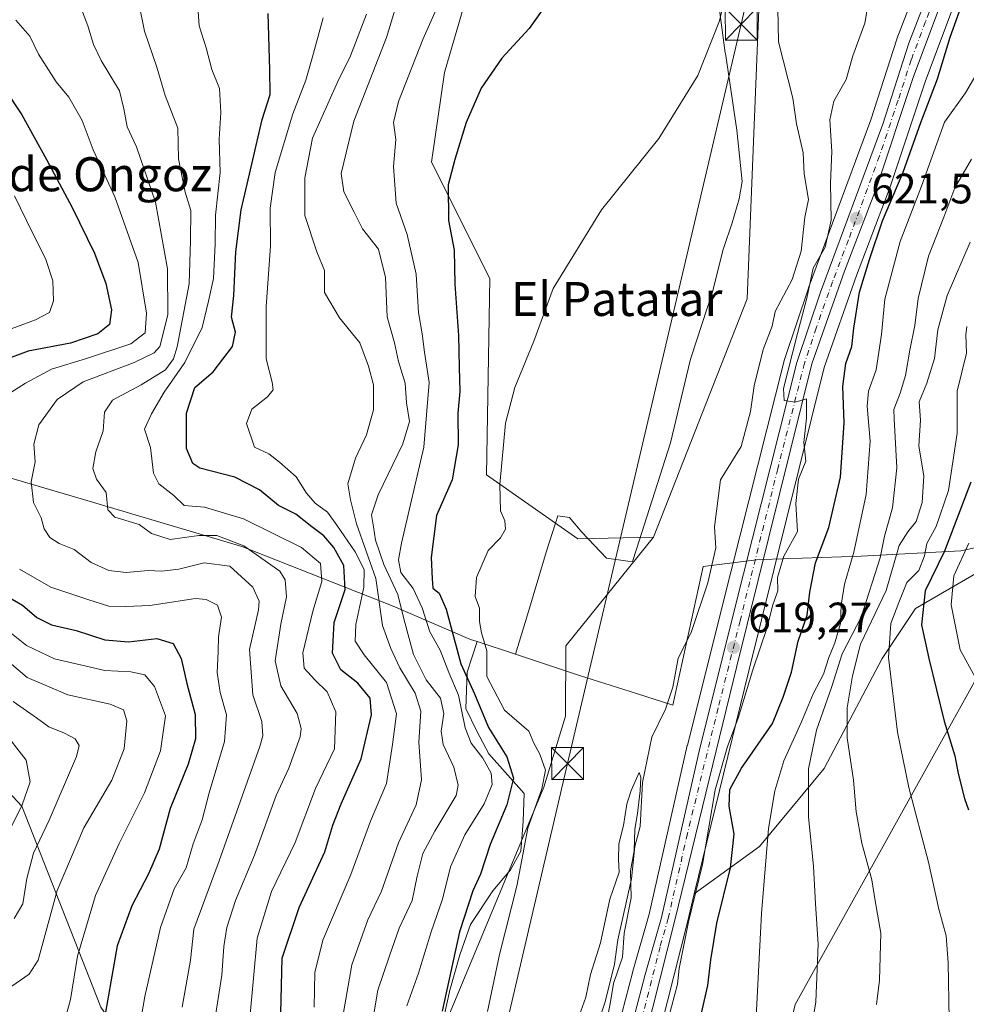
# Model space of a CAD drawing. Units: metres. Extents: x 641371 to 644826, y 4739136 to 4741520.
# Drawn here: x 643367 to 643589, y 4741109 to 4741340 of the extents above; entities that cross this region are included whole.
import ezdxf
from ezdxf.enums import TextEntityAlignment as Align

# ---------------------------------------------------------------- set-up
doc = ezdxf.new("R2010")
doc.units = ezdxf.units.M
doc.header["$MEASUREMENT"] = 0
doc.linetypes.add('DGN Style 4', pattern=[2.638475, 1.318413, -0.659207, 0.001648, -0.659207])
for name, color, linetype, lineweight in [('Arbolado forestal CxS', 92, 'Continuous', 0), ('Carretera de calzada única Cxs', 7, 'Continuous', 13), ('Carretera de calzada única eje', 7, 'DGN Style 4', 0), ('Corriente natural lineal', 142, 'Continuous', 13), ('Curva de nivel maestra', 30, 'Continuous', 30), ('Curva de nivel normal', 30, 'Continuous', 0), ('Entidad de ámbito territorial', 7, 'Continuous', 0), ('Entidad de ámbito territorial CxS', 92, 'Continuous', 0), ('Espacio natural protegido', 121, 'Continuous', 13), ('Espacio natural protegido CxS', 121, 'Continuous', 0), ('Matorral CxS', 135, 'Continuous', 0), ('Núcleo urbano CxS', 7, 'Continuous', 0), ('Prado CxS', 92, 'Continuous', 0), ('Punto de cota en terreno', 7, 'Continuous', 0), ('Rótulo de punto de cota en terreno', 7, 'Continuous', 0), ('Suelo desnudo CxS', 253, 'Continuous', 0), ('Tendido', 6, 'Continuous', 0), ('Texto cartográfico', 7, 'Continuous', 0), ('Torre de tendido puntual', 7, 'Continuous', 0)]:
    doc.layers.add(name, color=color, linetype=linetype, lineweight=lineweight)
doc.styles.add('Style-Arial', font='txt')

# ---------------------------------------------------------------- blocks, each defined once
blk = doc.blocks.new('*U13')
at = {"layer": 'Arbolado forestal CxS', "color": 92, "linetype": 'Continuous', "lineweight": 0}
blk.add_polyline3d([(643684.2543, 4741364.7041, 654.1815), (643685.5841, 4741289.1751, 665.8417), (643675.8781, 4741251.5475, 683.1784), (643654.0435, 4741262.4719, 689.1808), (643644.4897, 4741261.4577, 695.6544), (643635.6395, 4741260.5181, 695.6809), (643617.4935, 4741252.8495, 681.9511), (643608.6579, 4741234.0949, 673.3683), (643598.6005, 4741214.0233, 661.6416), (643577.4461, 4741201.7947, 647.3855), (643569.6209, 4741190.0661, 643.5321), (643555.9671, 4741164.1415, 636.049), (643540.7617, 4741145.7831, 628.0436), (643525.4099, 4741134.6761, 619.6322), (643538.2827, 4741187.1617, 619.2305), (643555.9779, 4741258.4911, 621.3216), (643563.5471, 4741280.0977, 622.4693), (643571.0605, 4741299.7207, 623.1695), (643571.0951, 4741299.8185, 623.1599), (643579.8281, 4741325.9273, 623.3181), (643586.5707, 4741343.9109, 623.7615)], dxfattribs=at)
blk = doc.blocks.new('*U14')
at = {"layer": 'Matorral CxS', "color": 135, "linetype": 'Continuous', "lineweight": 0}
blk.add_polyline3d([(643486.8241, 4740977.4445, 616.2826), (643496.9133, 4741019.7037, 616.5155), (643500.5327, 4741034.0019, 617.3903), (643509.7833, 4741072.5431, 617.8751), (643523.7813, 4741128.0359, 619.5661), (643525.4099, 4741134.6761, 619.6322), (643540.7617, 4741145.7831, 628.0436), (643555.9671, 4741164.1415, 636.049), (643569.6209, 4741190.0661, 643.5321), (643577.4461, 4741201.7947, 647.3855), (643598.6005, 4741214.0233, 661.6416), (643608.6579, 4741234.0949, 673.3683), (643617.4935, 4741252.8495, 681.9511), (643635.6395, 4741260.5181, 695.6809), (643644.4897, 4741261.4577, 695.6544), (643654.0435, 4741262.4719, 689.1808), (643675.8781, 4741251.5475, 683.1784), (643677.0907, 4741241.8367, 692.0613), (643710.6995, 4741241.7303, 666.0572)], dxfattribs=at)
blk = doc.blocks.new('5PATER')
at = {"layer": 'Suelo desnudo CxS', "linetype": 'Continuous', "lineweight": 0}
h = blk.add_hatch(color=51, dxfattribs=at)
edge = h.paths.add_edge_path()
edge.add_ellipse((0, 0), major_axis=(-0.11, -0.111), ratio=0.999422, start_angle=0, end_angle=360)
blk = doc.blocks.new('5TTEND')
at = {"layer": 'Espacio natural protegido CxS', "color": 7, "linetype": 'Continuous', "lineweight": 0}
for p, q in [((-0.375, 0.3754), (0.375, -0.3746)), ((0.372, 0.3784), (-0.372, -0.3776))]:
    blk.add_line(p, q, dxfattribs=at)
at = {"layer": 'Espacio natural protegido CxS', "color": 7, "linetype": 'Continuous', "lineweight": 0, "flags": 128}
blk.add_lwpolyline([(-0.375, -0.3746), (0.375, -0.3746), (0.375, 0.3754), (-0.375, 0.3754), (-0.372, -0.3776)], dxfattribs=at)

msp = doc.modelspace()

# ---------------------------------------------------------------- linework, layer by layer
at = {"layer": 'Arbolado forestal CxS', "color": 92, "linetype": 'Continuous', "lineweight": 0, "extrusion": (0.006068, -0.000627167, 0.999981), "elevation": 1548.9362, "flags": 128}
msp.add_lwpolyline([(643526.0429, 4741369.893), (643522.2784, 4741276.5474), (643500.2138, 4741220.4484)], dxfattribs=at)
at = {"layer": 'Arbolado forestal CxS', "color": 92, "linetype": 'Continuous', "lineweight": 0}
for points in [[(643706.1798, 4741497.4146, 625.3057), (643704.0091, 4741495.3853, 625.4059), (643703.8103, 4741495.1943, 625.4002), (643703.7537, 4741495.1313, 625.3994), (643659.8251, 4741454.0139, 624.476), (643636.9859, 4741432.0427, 623.9909), (643614.6701, 4741409.0962, 623.8433), (643605.1881, 4741391.5937, 624.9346), (643600.2753, 4741380.7757, 624.7798), (643586.5707, 4741343.9109, 623.7615), (643579.8281, 4741325.9273, 623.3181), (643571.0951, 4741299.8185, 623.1599), (643571.0605, 4741299.7207, 623.1695), (643563.5471, 4741280.0977, 622.4693), (643555.9779, 4741258.4911, 621.3216), (643538.2827, 4741187.1617, 619.2305), (643525.4099, 4741134.6761, 619.6322)], [(643457.6003, 4740972.4023, 618.6808), (643455.9537, 4740982.5063, 622.1426), (643447.6991, 4740999.3503, 626.5984), (643448.9425, 4741017.1852, 626.0012), (643455.3571, 4741032.6736, 623.4947), (643457.0509, 4741034.7027, 623.2504), (643460.8331, 4741039.2317, 621.1925), (643461.1809, 4741064.0221, 622.8687), (643466.1121, 4741102.3255, 624.2954), (643490.0325, 4741159.7646, 620.311), (643495.1309, 4741176.4739, 617.3496), (643495.1515, 4741192.9931, 617.5389), (643515.8089, 4741218.5445, 617.7797), (643537.8733, 4741274.6435, 617.681), (643541.6381, 4741367.9891, 617.7167)], [(643580.6995, 4741355.5195, 623.0104), (643573.1107, 4741335.8121, 622.256), (643573.0665, 4741335.6859, 622.2539), (643566.9151, 4741316.7235, 621.8878), (643560.7625, 4741300.0765, 620.6405), (643552.3235, 4741277.2431, 618.9898), (643552.2969, 4741277.1672, 618.9814), (643546.7269, 4741260.6172, 618.4226), (643546.6615, 4741260.3948, 618.4095), (643534.1011, 4741210.6635, 617.584), (643523.7809, 4741169.6623, 617.7828), (643523.7639, 4741169.592, 617.7866), (643514.7831, 4741129.8763, 616.452), (643510.9371, 4741116.5097, 616.124), (643510.9169, 4741116.4363, 616.1257), (643501.4797, 4741080.2073, 615.6503), (643491.0109, 4741036.4535, 615.4503), (643485.1301, 4741014.2585, 615.1568), (643485.1129, 4741014.1899, 615.1576), (643479.2929, 4740989.9299, 614.71), (643479.2773, 4740989.8615, 614.7074), (643476.7373, 4740978.0616, 615.1043)], [(643580.6995, 4741355.5195, 623.0104), (643573.1107, 4741335.8121, 622.256), (643573.0665, 4741335.6859, 622.2539), (643566.9151, 4741316.7235, 621.8878), (643560.7625, 4741300.0765, 620.6405), (643552.3235, 4741277.2431, 618.9898), (643552.2969, 4741277.1672, 618.9814), (643546.7269, 4741260.6172, 618.4226), (643546.6615, 4741260.3948, 618.4095), (643534.1011, 4741210.6635, 617.584), (643523.7809, 4741169.6623, 617.7828), (643523.7639, 4741169.592, 617.7866), (643514.7831, 4741129.8763, 616.452), (643510.9371, 4741116.5097, 616.124), (643510.9169, 4741116.4363, 616.1257), (643501.4797, 4741080.2073, 615.6503), (643491.0109, 4741036.4535, 615.4503), (643485.1301, 4741014.2585, 615.1568), (643485.1129, 4741014.1899, 615.1576), (643479.2929, 4740989.9299, 614.71), (643479.2773, 4740989.8615, 614.7074), (643476.7373, 4740978.0616, 615.1043)], [(643474.5089, 4741354.8603, 628.2727), (643466.6153, 4741327.8819, 626.4014), (643463.5867, 4741306.8031, 626.1718), (643477.2949, 4741279.3953, 621.7971), (643476.5415, 4741233.2479, 620.9757), (643498.0301, 4741218.1977, 618.0176), (643515.8089, 4741218.5445, 617.7797), (643495.1515, 4741192.9931, 617.5389), (643495.1309, 4741176.4739, 617.3496), (643490.0325, 4741159.7646, 620.311), (643466.1121, 4741102.3255, 624.2954), (643461.1809, 4741064.0221, 622.8687), (643460.8331, 4741039.2317, 621.1925), (643457.0509, 4741034.7027, 623.2504), (643431.6009, 4741056.4117, 641.2467), (643413.6931, 4741067.8779, 655.1216), (643385.7585, 4741108.0097, 675.6056), (643367.1357, 4741155.3065, 695.6785), (643356.3913, 4741166.7725, 701.6179)], [(643474.5089, 4741354.8603, 628.2727), (643466.6153, 4741327.8819, 626.4014), (643463.5867, 4741306.8031, 626.1718), (643477.2949, 4741279.3953, 621.7971), (643476.5415, 4741233.2479, 620.9757), (643498.0301, 4741218.1977, 618.0176), (643515.8089, 4741218.5445, 617.7797)], [(643675.8781, 4741251.5475, 683.1784), (643654.0435, 4741262.4719, 689.1808), (643644.4897, 4741261.4577, 695.6544), (643635.6395, 4741260.5181, 695.6809), (643617.4935, 4741252.8495, 681.9511), (643608.6579, 4741234.0949, 673.3683), (643598.6005, 4741214.0233, 661.6416), (643577.4461, 4741201.7947, 647.3855), (643569.6209, 4741190.0661, 643.5321), (643555.9671, 4741164.1415, 636.049), (643540.7617, 4741145.7831, 628.0436), (643525.4099, 4741134.6761, 619.6322)], [(643515.8089, 4741218.5445, 617.7797), (643495.1515, 4741192.9931, 617.5389), (643495.1309, 4741176.4739, 617.3496), (643490.0325, 4741159.7646, 620.311), (643466.1121, 4741102.3255, 624.2954), (643461.1809, 4741064.0221, 622.8687), (643460.8331, 4741039.2317, 621.1925), (643457.0509, 4741034.7027, 623.2504)], [(643515.8089, 4741218.5445, 617.7797), (643495.1515, 4741192.9931, 617.5389), (643495.1309, 4741176.4739, 617.3496), (643490.0325, 4741159.7646, 620.311), (643466.1121, 4741102.3255, 624.2954), (643461.1809, 4741064.0221, 622.8687), (643460.8331, 4741039.2317, 621.1925), (643457.0509, 4741034.7027, 623.2504)], [(643299.3269, 4741178.7411, 713.6984), (643356.3913, 4741166.7725, 701.6179), (643367.1357, 4741155.3065, 695.6785), (643385.7585, 4741108.0097, 675.6056), (643413.6931, 4741067.8779, 655.1216), (643431.6009, 4741056.4117, 641.2467), (643457.0509, 4741034.7027, 623.2504)], [(643299.3269, 4741178.7411, 713.6984), (643356.3913, 4741166.7725, 701.6179), (643367.1357, 4741155.3065, 695.6785), (643385.7585, 4741108.0097, 675.6056), (643413.6931, 4741067.8779, 655.1216), (643431.6009, 4741056.4117, 641.2467), (643457.0509, 4741034.7027, 623.2504)], [(643356.3913, 4741166.7725, 701.6179), (643367.1357, 4741155.3065, 695.6785), (643385.7585, 4741108.0097, 675.6056), (643413.6931, 4741067.8779, 655.1216), (643431.6009, 4741056.4117, 641.2467), (643457.0509, 4741034.7027, 623.2504), (643455.3571, 4741032.6736, 623.4947), (643448.9425, 4741017.1852, 626.0012), (643447.6991, 4740999.3503, 626.5984), (643455.9537, 4740982.5063, 622.1426), (643457.6003, 4740972.4023, 618.6808), (643454.2879, 4740958.9366, 615.2675), (643443.1253, 4740934.3761, 614.9396), (643418.2359, 4740950.4061, 616.4123), (643375.2573, 4740961.8727, 623.395), (643325.1171, 4740981.2221, 633.0395)]]:
    msp.add_polyline3d(points, dxfattribs=at)
at = {"layer": 'Carretera de calzada única Cxs', "color": 7, "linetype": 'Continuous', "lineweight": 13}
for points in [[(643479.6701, 4740977.4301, 616.767), (643482.2101, 4740989.2301, 620.7398), (643488.0301, 4741013.4901, 619.4331), (643493.9201, 4741035.7201, 619.7517), (643504.3901, 4741079.4801, 618.2649), (643513.8201, 4741115.6801, 618.7927), (643517.6901, 4741129.1301, 619.6521), (643526.6901, 4741168.9301, 621.1859), (643537.0101, 4741209.9301, 622.6417), (643549.5701, 4741259.6601, 624.6604), (643555.1401, 4741276.2101, 623.0426), (643569.7501, 4741315.7401, 624.6952), (643575.9201, 4741334.7601, 626.3888), (643583.5101, 4741354.4701, 623.8565), (643593.6201, 4741382.4201, 624.9947), (643596.9101, 4741389.6901, 625.4039), (643608.1201, 4741410.0601, 628.1784), (643611.2801, 4741414.3401, 628.023), (643640.6201, 4741444.5401, 627.5942), (643695.8649, 4741497.2002, 625.3475)], [(643701.7035, 4741497.3215, 625.5304), (643657.7601, 4741456.1901, 624.8996), (643634.8701, 4741434.1701, 625.8087), (643612.2301, 4741410.8901, 632.1953), (643602.5001, 4741392.9301, 626.5676), (643597.5001, 4741381.9201, 624.933), (643583.7601, 4741344.9601, 627.8259), (643577.0001, 4741326.9301, 627.8367), (643568.2501, 4741300.7701, 626.552), (643560.7301, 4741281.1301, 626.5329), (643553.1001, 4741259.3501, 626.4387), (643535.3701, 4741187.8801, 623.3866), (643520.8701, 4741128.7601, 620.4146), (643506.8701, 4741073.2601, 617.9804), (643497.6201, 4741034.7201, 620.5633), (643494.0001, 4741020.4201, 617.8017), (643483.8701, 4740977.9901, 617.1033), (643482.9801, 4740971.2301, 617.1036), (643482.6201, 4740965.2201, 616.8641), (643483.4801, 4740957.3401, 617.1561), (643485.8701, 4740945.3201, 617.3922), (643488.5141, 4740934.8143, 616.9929)], [(643479.6701, 4740977.4301, 616.767), (643482.2101, 4740989.2301, 620.7398), (643488.0301, 4741013.4901, 619.4331), (643493.9201, 4741035.7201, 619.7517), (643504.3901, 4741079.4801, 618.2649), (643513.8201, 4741115.6801, 618.7927), (643517.6901, 4741129.1301, 619.6521), (643526.6901, 4741168.9301, 621.1859), (643537.0101, 4741209.9301, 622.6417), (643549.5701, 4741259.6601, 624.6604), (643555.1401, 4741276.2101, 623.0426), (643569.7501, 4741315.7401, 624.6952), (643575.9201, 4741334.7601, 626.3888), (643583.5101, 4741354.4701, 623.8565)], [(643583.7601, 4741344.9601, 627.8259), (643577.0001, 4741326.9301, 627.8367), (643568.2501, 4741300.7701, 626.552), (643560.7301, 4741281.1301, 626.5329), (643553.1001, 4741259.3501, 626.4387), (643535.3701, 4741187.8801, 623.3866), (643520.8701, 4741128.7601, 620.4146), (643506.8701, 4741073.2601, 617.9804), (643497.6201, 4741034.7201, 620.5633), (643494.0001, 4741020.4201, 617.8017), (643483.8701, 4740977.9901, 617.1033)]]:
    msp.add_polyline3d(points, dxfattribs=at)
at = {"layer": 'Carretera de calzada única eje', "color": 7, "linetype": 'DGN Style 4', "lineweight": 0}
msp.add_polyline3d([(643583.6401, 4741349.7101, 624.739), (643579.8301, 4741339.8501, 628.2232), (643576.4601, 4741330.8401, 627.4127), (643573.3701, 4741321.3401, 624.7036), (643569.0001, 4741308.2601, 625.0059), (643561.6901, 4741288.4901, 626.2689), (643557.9401, 4741278.6701, 624.5485), (643554.1201, 4741267.7701, 623.3216), (643551.3301, 4741259.5101, 624.8881), (643545.0501, 4741234.6401, 622.0135), (643536.1901, 4741198.9001, 623.3847), (643531.0301, 4741178.4101, 623.8854), (643523.7801, 4741148.8401, 619.8885), (643519.2801, 4741128.9301, 620.0158), (643517.3501, 4741122.2201, 618.7819), (643510.3501, 4741094.4701, 618.9133), (643505.6401, 4741076.3601, 617.9308), (643500.3901, 4741054.4901, 619.3686), (643495.7601, 4741035.2201, 620.131), (643493.9601, 4741028.0701, 618.2529), (643491.0101, 4741016.9401, 619.3169), (643488.1001, 4741004.8201, 616.9004), (643483.0301, 4740983.6001, 617.1574), (643481.7601, 4740977.7101, 616.3237)], dxfattribs=at)
at = {"layer": 'Corriente natural lineal', "color": 142, "linetype": 'Continuous', "lineweight": 13}
msp.add_polyline3d([(643544.9006, 4741350.9601, 617.7745), (643545.2319, 4741335.0961, 617.2898), (643548.6069, 4741321.8372, 617.0532), (643549.4615, 4741315.822, 617.125), (643551, 4741309, 617.0344), (643551.2549, 4741304.0353, 616.9143), (643552.2812, 4741298.0142, 616.8526), (643551.4409, 4741293.8182, 616.8973), (643550.5835, 4741285.8451, 616.9755), (643548.444, 4741279.2109, 616.5939), (643544.4641, 4741271.6829, 616.6622), (643543.7146, 4741268.2437, 616.5862), (643541.621, 4741262.7567, 616.359), (643539.4639, 4741254.1513, 616.501), (643538.6296, 4741248.1558, 616.2541), (643536.4236, 4741239.9017, 616.0382), (643531.5849, 4741232.0704, 615.7973), (643530.2013, 4741221.0094, 615.7996), (643530.4754, 4741216.0853, 615.9662), (643528.6139, 4741207.8472, 615.8848), (643524.644, 4741196.1493, 615.5509), (643521.5951, 4741190.0872, 615.2692), (643520.3665, 4741183.2625, 615.6183), (643518.633, 4741178.152, 615.3804), (643515.405, 4741171.4989, 615.5026), (643513.2459, 4741160.8981, 614.9604), (643512.6394, 4741150.4827, 614.9282), (643511.4288, 4741145.8224, 615.0246), (643510.5949, 4741138.1678, 615.044), (643507.409, 4741123.8306, 614.2913), (643506.6159, 4741118.1591, 614.4079), (643504.4132, 4741109.243, 614.619), (643499.6189, 4741094.7431, 614.4588)], dxfattribs=at)
at = {"layer": 'Curva de nivel maestra', "color": 30, "linetype": 'Continuous', "lineweight": 30, "flags": 128}
for points, elevation in [([(643492.27, 4741346.3801), (643486.59, 4741338.2301), (643480.11, 4741331.2701), (643475.23, 4741324.2301), (643471.76, 4741316.1101), (643469.08, 4741307.4401), (643467.46, 4741301.4401), (643467.58, 4741293.0701), (643468.94, 4741286.1201), (643469.06, 4741278.0801), (643469.92, 4741265.9801), (643470.04, 4741258.6001), (643470.2, 4741252.8001), (643469.79, 4741247.7101), (643469.84, 4741240.3301), (643468.42, 4741232.0601), (643464.76, 4741223.6801), (643463.49, 4741213.7701), (643463.71, 4741208.7701), (643463.86, 4741206.6001), (643465.41, 4741205.4301), (643467.02, 4741201.6001), (643470.5, 4741188.8001), (643473.66, 4741181.7001), (643477.01, 4741173.7701), (643481.29, 4741166.8801), (643482.88, 4741161.9101), (643481.28, 4741155.6001), (643477.4, 4741146.2501), (643475.09, 4741139.3001), (643473.3, 4741135.3901), (643470.19, 4741125.7601), (643466.07, 4741107.1101)], 625), ([(643526.07, 4741102.1101), (643528.62, 4741113.1101), (643529.28, 4741119.1101), (643530.75, 4741127.7701), (643533.96, 4741140.7701), (643534.76, 4741148.7001), (643533.64, 4741155.3001), (643533.81, 4741159.2501), (643536.51, 4741164.2201), (643543.82, 4741174.7201), (643546.35, 4741180.9701), (643548.32, 4741186.8301), (643549.89, 4741194.1101), (643551.99, 4741200.2301), (643552.6, 4741205.6101), (643553.92, 4741212.5001), (643557.1, 4741220.8301), (643559.81, 4741232.7001), (643560.71, 4741245.4401), (643560.33, 4741253.9801), (643561.07, 4741259.4601), (643562.5, 4741263.4401), (643562.94, 4741267.7001), (643564.26, 4741276.2001), (643566.67, 4741283.8701), (643569.7, 4741292.9501), (643574.59, 4741304.4401), (643578.74, 4741316.1101), (643582.66, 4741326.3801), (643585.62, 4741336.1901), (643589.14, 4741346.0401)], 625), ([(643428.08, 4741106.5901), (643428.46, 4741119.5601), (643432.43, 4741131.4401), (643438.5, 4741144.5301), (643440.35, 4741150.8001), (643442.34, 4741155.8601), (643446.99, 4741166.4101), (643449.46, 4741176.7501), (643449.11, 4741180.7101), (643446.22, 4741184.2401), (643442.2, 4741187.3701), (643440.3, 4741191.2601), (643440.69, 4741198.5001), (643443.24, 4741206.2901), (643442.92, 4741211.8801), (643440.6, 4741216.1301), (643438.2, 4741218.8601), (643435.42, 4741220.9801), (643431.65, 4741223.9601), (643427.58, 4741226.0401), (643423.1, 4741229.7201), (643417.28, 4741232.7101), (643409.07, 4741234.8201), (643407.4, 4741235.9001), (643405.94, 4741239.4301), (643405.94, 4741247.7701), (643407.89, 4741253.7701), (643412.17, 4741257.4401), (643416.73, 4741263.4401), (643417.41, 4741266.7801), (643416.54, 4741270.3601), (643417.04, 4741275.4101), (643417.54, 4741285.6601), (643418.79, 4741295.5701), (643421.32, 4741306.3401), (643423.71, 4741316.8101), (643425.62, 4741322.7101), (643425.51, 4741328.5301), (643425.16, 4741341.7701)], 650), ([(643354.46, 4741336.9601), (643367.18, 4741317.9101), (643372.99, 4741307.3901), (643378.97, 4741296.1301), (643384.24, 4741285.3601), (643386.95, 4741278.2601), (643388.26, 4741272.0501), (643387.8, 4741268.5901), (643385.05, 4741266.3901), (643378.58, 4741264.2401), (643368.62, 4741262.3201), (643362.78, 4741260.1501)], 675), ([(643590.46, 4741231.4801), (643584.27, 4741215.2701), (643579.73, 4741205.9501), (643578.85, 4741197.9901), (643580.59, 4741190.0501), (643584.21, 4741175.3201), (643586.74, 4741167.1501), (643587.47, 4741162.9901), (643588.96, 4741157.0701), (643589.95, 4741154.4101)], 650), ([(643361.46, 4741205.9201), (643367.3, 4741202.5801), (643370.7, 4741199.7001), (643374.16, 4741197.9301), (643379.92, 4741196.5801), (643386.71, 4741194.4301), (643392.26, 4741193.9301), (643398.9, 4741194.7001), (643402.8, 4741193.5301), (643404.62, 4741190.0301), (643406.02, 4741184.1701), (643407.92, 4741176.8701), (643408.01, 4741171.1001), (643406.3, 4741165.1901), (643402.1, 4741154.7301), (643399.46, 4741145.1701), (643396.95, 4741139.3501), (643393.01, 4741131.8901), (643389.56, 4741122.4401), (643386.09, 4741102.3401)], 675)]:
    msp.add_lwpolyline(points, dxfattribs=dict(at, elevation=elevation))
at = {"layer": 'Curva de nivel normal', "color": 30, "linetype": 'Continuous', "lineweight": 0, "flags": 128}
for points, elevation in [([(643534.22, 4741352.7701), (643531.31, 4741340.0101), (643526.26, 4741327.1601), (643517.04, 4741312.3301), (643503.56, 4741295.5601), (643492.2, 4741277.0501), (643487.68, 4741264.6601), (643483.17, 4741253.7801), (643481, 4741245.3901), (643479.64, 4741231.0001), (643479.8, 4741224.7401), (643480.86, 4741222.4301), (643480.98, 4741220.4401), (643479.77, 4741218.4401), (643476.9, 4741215.4401), (643474.16, 4741209.0801), (643473.84, 4741204.6201), (643474.9, 4741201.8401), (643474.84, 4741198.7101), (643475.36, 4741196.0301), (643476.57, 4741191.8001), (643476.61, 4741185.8101), (643480.78, 4741177.9101), (643486.48, 4741172.9301), (643487.65, 4741170.1001), (643489.08, 4741167.5301), (643490.39, 4741163.7401), (643489.54, 4741159.3401), (643486.2, 4741150.1001), (643483.66, 4741136.5001), (643479.57, 4741120.4301), (643476.78, 4741106.9901)], 620), ([(643404.87, 4741108.0301), (643406.84, 4741119.0501), (643407.61, 4741126.3901), (643413.62, 4741142.4001), (643423.15, 4741169.3601), (643423.9, 4741171.8701), (643423.67, 4741175.1801), (643421.52, 4741181.5101), (643420.72, 4741192.1201), (643422.85, 4741201.4801), (643422.99, 4741203.5301), (643421.56, 4741206.8401), (643416.11, 4741211.7601), (643410.06, 4741212.5601), (643404.08, 4741211.0801), (643399.99, 4741210.5401), (643396.92, 4741210.7001), (643391.71, 4741210.2401), (643387.6, 4741210.7101), (643383.5, 4741212.6201), (643379.48, 4741215.6801), (643375.96, 4741217.1001), (643373.78, 4741218.5301), (643372.42, 4741220.5201), (643371.73, 4741223.1101), (643369.88, 4741226.7301), (643369.32, 4741231.5901), (643370.31, 4741236.3101), (643369.95, 4741240.4401), (643371.13, 4741244.9801), (643375.44, 4741250.9601), (643381.62, 4741255.1001), (643393.58, 4741259.6601), (643398.32, 4741261.9701), (643399.6, 4741263.4201), (643401.53, 4741270.8501), (643401.44, 4741281.6901), (643398.6, 4741297.3601), (643394.12, 4741310.3701), (643391.97, 4741315.1201), (643391.16, 4741319.3301), (643390.18, 4741323.5401), (643385.84, 4741330.6801), (643383.99, 4741334.4401), (643382.69, 4741338.8701), (643377.89, 4741351.5901)], 665), ([(643457.74, 4741108.3301), (643460.52, 4741116.0301), (643463.51, 4741125.7301), (643466.19, 4741133.4301), (643468.04, 4741141.0001), (643471.44, 4741148.5401), (643475.96, 4741155.8401), (643477.81, 4741160.4301), (643477.59, 4741163.0401), (643475.63, 4741166.6101), (643472.88, 4741170.1301), (643471.48, 4741173.7201), (643469.9, 4741181.4301), (643467.64, 4741186.7701), (643465.62, 4741191.9801), (643463.16, 4741196.2901), (643461.34, 4741201.9801), (643459.23, 4741206.4701), (643456.34, 4741210.2401), (643455.77, 4741213.2201), (643456.52, 4741217.1401), (643461.78, 4741239.7301), (643463.05, 4741254.9301), (643461.92, 4741262.0601), (643461.34, 4741266.4401), (643460.47, 4741271.4401), (643459.99, 4741280.4401), (643457.88, 4741289.7701), (643455.28, 4741297.1101), (643454.6, 4741305.7701), (643455.17, 4741312.1101), (643454.64, 4741316.1101), (643455.82, 4741321.0801), (643461.49, 4741335.6501), (643468.02, 4741350.4101)], 630), ([(643449.3, 4741102.2501), (643450.93, 4741111.9901), (643453.67, 4741120.1101), (643455.92, 4741126.5901), (643459.03, 4741133.0901), (643460.21, 4741138.8501), (643461.51, 4741144.1701), (643464.37, 4741149.4401), (643469.36, 4741157.7701), (643469.81, 4741160.2401), (643468.79, 4741164.4401), (643466.28, 4741169.7701), (643465.81, 4741172.9401), (643466.45, 4741177.1301), (643465.7, 4741180.6801), (643462.31, 4741184.9801), (643459.35, 4741190.9601), (643457.06, 4741199.3901), (643455.65, 4741205.1101), (643452.32, 4741212.1101), (643450.38, 4741217.8501), (643449.94, 4741220.9901), (643449.42, 4741223.8101), (643450.99, 4741228.5601), (643456.81, 4741240.5301), (643458.37, 4741245.8201), (643457.71, 4741250.1601), (643457.34, 4741254.7801), (643455.82, 4741259.9301), (643454.83, 4741264.2801), (643453.16, 4741270.3801), (643452.75, 4741279.6201), (643451.08, 4741286.3001), (643447.32, 4741291.1001), (643445.35, 4741295.0001), (643442.9, 4741299.7901), (643442.32, 4741304.1101), (643445.28, 4741316.4401), (643453.01, 4741336.1101), (643456.5, 4741347.7701)], 635), ([(643394.64, 4741344.5801), (643396.02, 4741337.6101), (643398.92, 4741329.1601), (643400.87, 4741322.4601), (643403.9, 4741314.8101), (643404.01, 4741307.5701), (643405.57, 4741299.7401), (643406.93, 4741295.4401), (643406.84, 4741288.3801), (643406.51, 4741278.1901), (643403.7, 4741263.3401), (643402.85, 4741260.5401), (643400.94, 4741257.9301), (643395.25, 4741254.3801), (643388.48, 4741250.7701), (643386.63, 4741247.9701), (643386.33, 4741243.5501), (643384.57, 4741238.6201), (643383.84, 4741234.7401), (643384.76, 4741232.2501), (643387.01, 4741229.0501), (643387.41, 4741225.0401), (643389.06, 4741223.2701), (643394.74, 4741221.5201), (643397.64, 4741219.4401), (643402.1, 4741218.0001), (643408.8, 4741218.9801), (643413.02, 4741218.9501), (643419.39, 4741216.5101), (643427.84, 4741210.6101), (643429.16, 4741208.5001), (643429.48, 4741204.5201), (643428.11, 4741198.0901), (643426.81, 4741189.4801), (643428.1, 4741183.6001), (643431.92, 4741177.0601), (643432.93, 4741173.5401), (643432.68, 4741171.5701), (643429.96, 4741164.2701), (643427, 4741157.8001), (643421.9, 4741143.7801), (643417.44, 4741133.1201), (643415.38, 4741126.7701), (643414.73, 4741122.3001), (643414.25, 4741115.5401), (643412.2, 4741102.5001)], 660), ([(643519.34, 4741105.4401), (643521.43, 4741113.4401), (643521.82, 4741117.1101), (643524.07, 4741128.1101), (643527.32, 4741141.5501), (643530.35, 4741159.1501), (643533.21, 4741169.3501), (643535.75, 4741175.9601), (643539.17, 4741187.3901), (643542.54, 4741197.3401), (643543.79, 4741202.4101), (643545.03, 4741205.9701), (643545.01, 4741209.0701), (643546.49, 4741214.0901), (643549.66, 4741219.9401), (643549.27, 4741226.5201), (643549.93, 4741232.1801), (643551.62, 4741236.4601), (643551.17, 4741240.8101), (643551.8, 4741246.6001), (643551.84, 4741251.0801), (643549.11, 4741250.3401), (643546.59, 4741250.7301), (643546.38, 4741253.5201), (643549.68, 4741266.5201), (643551.86, 4741274.7701), (643553.39, 4741281.8601), (643556.2, 4741286.7701), (643557.64, 4741293.1101), (643557.5, 4741301.8401), (643557.74, 4741309.2601), (643557.27, 4741316.7501), (643558.24, 4741321.1001), (643561.17, 4741326.2101), (643562.75, 4741331.7601), (643565.58, 4741339.5201), (643566.59, 4741345.5401)], 620), ([(643420.83, 4741105.4401), (643422.52, 4741124.2301), (643425.92, 4741135.2201), (643431.46, 4741146.7701), (643436.28, 4741159.4501), (643440.72, 4741168.8101), (643441.07, 4741177.4501), (643439, 4741182.1801), (643436.12, 4741184.9901), (643433.62, 4741187.7401), (643433.32, 4741191.4001), (643435.63, 4741201.1801), (643437.79, 4741208.1201), (643437.44, 4741212.3501), (643432.99, 4741216.1501), (643419.33, 4741222.9201), (643410.16, 4741225.6401), (643405.34, 4741226.0601), (643402.97, 4741228.4101), (643399.41, 4741231.1001), (643398.18, 4741233.6101), (643397.43, 4741239.7001), (643396.05, 4741243.9401), (643397.67, 4741247.5701), (643400.68, 4741252.7101), (643405.51, 4741259.6401), (643409.58, 4741267.9101), (643411.09, 4741274.1101), (643412.23, 4741279.4401), (643412.65, 4741287.5501), (643412.75, 4741294.3401), (643413.82, 4741304.3401), (643413.58, 4741312.2201), (643414.01, 4741318.4401), (643413.64, 4741324.1001), (643411.86, 4741328.5801), (643410.54, 4741333.6501), (643408.92, 4741338.8801), (643408.69, 4741342.2501)], 655), ([(643441.74, 4741100.5201), (643444.83, 4741117.9401), (643448.56, 4741128.5501), (643451.84, 4741135.2901), (643455.82, 4741146.6901), (643459.98, 4741155.6201), (643461.25, 4741161.5101), (643460.57, 4741170.3801), (643461.04, 4741177.6301), (643459.76, 4741181.9101), (643456.1, 4741187.8001), (643453.96, 4741192.4201), (643452.06, 4741197.7601), (643450.43, 4741208.8801), (643445.9, 4741221.6801), (643444.47, 4741227.3201), (643443.89, 4741231.1201), (643445.72, 4741237.1201), (643448.26, 4741242.6101), (643449.93, 4741248.5101), (643449.88, 4741254.3901), (643448.71, 4741258.8101), (643446.7, 4741264.2601), (643441.93, 4741270.1501), (643438.42, 4741276.1401), (643438.39, 4741281.3101), (643436.58, 4741285.6701), (643433.74, 4741294.2701), (643433.77, 4741303.1001), (643435.55, 4741312.4401), (643441.44, 4741325.6101), (643444.49, 4741331.7701), (643448.28, 4741341.5801)], 640), ([(643365.77, 4741340.1601), (643369.07, 4741336.4401), (643371.06, 4741332.1801), (643375.26, 4741325.7001), (643378.26, 4741322.0401), (643381.39, 4741316.5801), (643383.94, 4741309.6801), (643389.07, 4741298.6501), (643394.5, 4741283.2001), (643396.52, 4741271.2501), (643396.19, 4741266.6401), (643392.79, 4741264.0601), (643382.36, 4741260.5901), (643374.12, 4741258.0601), (643368.06, 4741254.7701), (643363.68, 4741252.0601)], 670), ([(643435.95, 4741108.0301), (643436.15, 4741116.1701), (643437.96, 4741123.7601), (643444.61, 4741139.2601), (643449.21, 4741151.7401), (643452.98, 4741160.6301), (643454.42, 4741169.8001), (643455.33, 4741177.0201), (643452.97, 4741184.4201), (643447.76, 4741190.8801), (643445.61, 4741194.1301), (643445.73, 4741198.0601), (643447.61, 4741206.8201), (643447.7, 4741210.9501), (643445.63, 4741215.1501), (643441.26, 4741221.4301), (643439.1, 4741224.4201), (643436.21, 4741226.5701), (643434.13, 4741228.8901), (643431.69, 4741232.7801), (643427.8, 4741236.2001), (643425.25, 4741238.1401), (643421.94, 4741239.7201), (643420.03, 4741245.3101), (643421.32, 4741248.6501), (643424.96, 4741251.5501), (643426.33, 4741253.2201), (643426.1, 4741255.0001), (643424.64, 4741260.4901), (643424.67, 4741272.8701), (643425.69, 4741287.0601), (643425.6, 4741295.9301), (643426.76, 4741304.3301), (643430.91, 4741318.1701), (643434, 4741326.0401), (643435.54, 4741331.6001), (643438.08, 4741340.7501)], 645), ([(643593, 4741329.5001), (643589.25, 4741323.0801), (643584.31, 4741316.2301), (643578.86, 4741301.1101), (643573.86, 4741288.1101), (643570.24, 4741274.5401), (643569.48, 4741266.2601), (643568.22, 4741257.9301), (643566.42, 4741252.9001), (643566.07, 4741249.3501), (643566.76, 4741241.1901), (643565.86, 4741228.6401), (643562.92, 4741215.0301), (643560.76, 4741207.5101), (643560.01, 4741202.5801), (643559.78, 4741198.2501), (643558.51, 4741193.6801), (643557.08, 4741190.2501), (643555.83, 4741186.3401), (643553.4, 4741181.7501), (643550.67, 4741175.1201), (643546.45, 4741165.9701), (643544.37, 4741158.9301), (643542.87, 4741150.0101), (643541.25, 4741130.0501), (643539.98, 4741105.7701)], 630), ([(643590.62, 4741307.5001), (643586.69, 4741300.7301), (643584.14, 4741293.8701), (643580.53, 4741284.6901), (643578.07, 4741274.7001), (643577.33, 4741268.3801), (643576.13, 4741262.5901), (643575.13, 4741256.5801), (643573.86, 4741252.4801), (643572.39, 4741248.6401), (643572.41, 4741246.4401), (643573.1, 4741234.8601), (643572.07, 4741225.4701), (643570.2, 4741218.8401), (643569.17, 4741213.6901), (643564.67, 4741199.7701), (643560.24, 4741191.1101), (643557.76, 4741183.4401), (643554.16, 4741173.1601), (643552.32, 4741164.1001), (643552.27, 4741152.7001), (643553.43, 4741141.1601), (643553.9, 4741132.3301), (643554.53, 4741122.8601), (643553.98, 4741109.3001), (643551.14, 4741091.8101)], 635), ([(643365.46, 4741298.9001), (643368.28, 4741293.0501), (643372.84, 4741283.8901), (643374.44, 4741278.8701), (643374.6, 4741274.1601), (643373.7, 4741271.4301), (643370.36, 4741269.7001), (643358.84, 4741265.4501)], 680), ([(643590.33, 4741287.9501), (643584.95, 4741275.4501), (643582.74, 4741267.3101), (643581.93, 4741260.5701), (643580.1, 4741254.7701), (643578.31, 4741250.4101), (643578.67, 4741246.0901), (643578.24, 4741240.0901), (643579.39, 4741232.9101), (643579.07, 4741226.7101), (643577.59, 4741222.2201), (643575.64, 4741219.7901), (643573.59, 4741216.6401), (643570.58, 4741206.0201), (643564.5, 4741193.4101), (643562.63, 4741185.9201), (643561.36, 4741178.3901), (643561.35, 4741171.3401), (643562.89, 4741161.3801), (643563.49, 4741154.0001), (643564.85, 4741146.6301), (643567.22, 4741138.0001), (643567.95, 4741133.0601), (643569.31, 4741125.4201), (643569, 4741114.3901), (643568.26, 4741108.6801)], 640), ([(643589.57, 4741268.1001), (643589.3, 4741266.1401), (643589.47, 4741261.8901), (643587.3, 4741252.8901), (643587.29, 4741243.0401), (643585.24, 4741229.5201), (643582.36, 4741221.1101), (643580.12, 4741217.0501), (643579.58, 4741214.1801), (643578.25, 4741210.7701), (643575.41, 4741207.8801), (643573.53, 4741203.1801), (643571.68, 4741198.2401), (643571.14, 4741190.2501), (643573.26, 4741172.7101), (643575.92, 4741159.7001), (643580.52, 4741142.1001), (643582.98, 4741131.0401), (643584.66, 4741124.7701), (643585.18, 4741118.4401), (643585.37, 4741105.1301)], 645), ([(643590, 4741217.1301), (643586.51, 4741209.4501), (643585.87, 4741202.6501), (643587.94, 4741192.0601), (643591.48, 4741185.6101)], 655), ([(643366.58, 4741211.0201), (643373.97, 4741206.8201), (643382.66, 4741203.9001), (643387.65, 4741202.3201), (643391.62, 4741202.2301), (643397.32, 4741202.5101), (643408, 4741204.1101), (643410.51, 4741203.9301), (643413.18, 4741202.5901), (643414.16, 4741199.7801), (643413.44, 4741195.0901), (643413.38, 4741191.7001), (643413.16, 4741186.7401), (643413.82, 4741182.0401), (643415.35, 4741176.7701), (643414.82, 4741170.4801), (643411.28, 4741158.4501), (643409.58, 4741152.1101), (643407.51, 4741146.4401), (643405.87, 4741140.7701), (643403.03, 4741135.8501), (643399.82, 4741126.7401), (643396.14, 4741110.5201), (643394.32, 4741100.1101)], 670), ([(643362.36, 4741197.8101), (643368.28, 4741193.0601), (643374.87, 4741189.9801), (643386.66, 4741187.2101), (643392.84, 4741186.9301), (643396.12, 4741186.2101), (643398.38, 4741183.4701), (643400.94, 4741176.5501), (643399.78, 4741168.3001), (643396, 4741158.4401), (643390.07, 4741146.5301), (643384.47, 4741134.2701), (643380.25, 4741120.0401), (643378.65, 4741109.7801), (643377.49, 4741105.8401), (643374.33, 4741103.1901), (643366.66, 4741099.3101), (643353.99, 4741095.2401)], 680), ([(643361.98, 4741190.9401), (643368.42, 4741185.5601), (643377.99, 4741181.4801), (643387.92, 4741179.2601), (643391.12, 4741177.9401), (643391.85, 4741175.3701), (643391.24, 4741168.7701), (643388.34, 4741161.4501), (643381.79, 4741150.1601), (643375.5, 4741135.4501), (643370.98, 4741119.0401), (643368.86, 4741115.7601), (643363.78, 4741112.2701)], 685), ([(643365.1, 4741179.8801), (643370.65, 4741176.1001), (643373.49, 4741173.9601), (643377.22, 4741172.5001), (643379.73, 4741171.1001), (643380.68, 4741169.5801), (643380.06, 4741166.9801), (643373.59, 4741151.9701), (643369.88, 4741144.2401), (643368.33, 4741138.3001), (643367.41, 4741132.3101), (643365.33, 4741128.8601)], 690), ([(643362.48, 4741173.5201), (643368.21, 4741166.1201), (643369.14, 4741161.0101), (643367.26, 4741155.6201), (643360.49, 4741142.1301)], 695), ([(643503.63, 4741099.1101), (643505.58, 4741108.8001), (643506.42, 4741113.5501), (643508.52, 4741119.8001), (643508.91, 4741125.4401), (643510.52, 4741133.7701), (643510.39, 4741140.1101), (643511.24, 4741144.7701), (643511.44, 4741149.8501), (643512.07, 4741153.5801), (643512.65, 4741158.9001), (643512.8, 4741162.1001), (643512.44, 4741163.2001), (643510.58, 4741158.9501), (643509.57, 4741155.7701), (643508.76, 4741150.7701), (643507.67, 4741146.4401), (643507.58, 4741142.7701), (643507.75, 4741139.7701), (643505.57, 4741133.4201), (643503.33, 4741123.1601), (643500.95, 4741115.7301), (643499.88, 4741110.3401), (643496.74, 4741101.5801)], 615)]:
    msp.add_lwpolyline(points, dxfattribs=dict(at, elevation=elevation))
at = {"layer": 'Entidad de ámbito territorial', "color": 7, "linetype": 'Continuous', "lineweight": 0, "flags": 128}
for points in [[(643349.821, 4741236.727), (643379.591, 4741228.035), (643418.948, 4741216.354), (643454.539, 4741202.31), (643472.73, 4741194.534), (643474.314, 4741194.01)], [(643483.3011, 4741191.0304), (643498.432, 4741186.014), (643511.842, 4741181.775), (643520.334, 4741179.09), (643527.492, 4741211.701), (643540.034, 4741213.265), (643541.569, 4741213.317), (643564.663, 4741214.094), (643588.15, 4741215.392), (643588.518, 4741215.413), (643600.1001, 4741217.923)], [(643474.314, 4741194.01), (643483.3011, 4741191.0304)]]:
    msp.add_lwpolyline(points, dxfattribs=at)
at = {"layer": 'Entidad de ámbito territorial CxS', "color": 92, "linetype": 'Continuous', "lineweight": 0, "flags": 128}
msp.add_lwpolyline([(643349.821, 4741236.727), (643379.591, 4741228.035), (643418.948, 4741216.354), (643454.539, 4741202.31), (643472.73, 4741194.534), (643474.314, 4741194.0099), (643483.3011, 4741191.0304), (643498.432, 4741186.014), (643511.842, 4741181.775), (643520.334, 4741179.09), (643527.492, 4741211.701), (643540.034, 4741213.265), (643541.569, 4741213.317), (643564.663, 4741214.094), (643588.15, 4741215.392), (643588.518, 4741215.413), (643600.1001, 4741217.923), (643618.101, 4741221.824), (643644.072, 4741230.566), (643665.065, 4741240.337), (643687.631, 4741253.448), (643698.198, 4741260.515), (643707.525, 4741266.752), (643720.512, 4741274.731)], dxfattribs=at)
at = {"layer": 'Espacio natural protegido', "color": 121, "linetype": 'Continuous', "lineweight": 13, "flags": 128}
for points in [[(643530.2318, 4741350.9422), (643532.7071, 4741332.5026), (643532.7309, 4741332.336), (643535.4575, 4741314.323), (643536.6989, 4741302.224), (643536.0035, 4741298.1734), (643534.3183, 4741292.5354), (643532.3325, 4741286.6958), (643532.1419, 4741286.0676), (643532.0965, 4741285.8918), (643529.7077, 4741276.283), (643524.6597, 4741260.8946), (643524.5023, 4741260.366), (643524.4361, 4741260.1048), (643519.8161, 4741240.7979), (643511.8213, 4741215.7752), (643510.8777, 4741212.8382), (643509.7333, 4741212.9323), (643504.7215, 4741213.6654), (643498.9635, 4741219.7274), (643496.0685, 4741223.2132), (643493.3101, 4741223.5522), (643492.7735, 4741221.8726), (643490.5808, 4741215.0476), (643490.4105, 4741214.4992), (643486.1373, 4741200.2678), (643483.3011, 4741191.0304)], [(643509.1767, 4740938.666), (643522.9983, 4740997.4014), (643527.5543, 4741016.7628), (643549.1805, 4741108.664), (643599.1825, 4741198.6626), (643600.1001, 4741217.923)], [(643474.314, 4741194.01), (643471.9579, 4741186.7868), (643471.6357, 4741178.27), (643474.2125, 4741172.9511), (643477.0432, 4741167.633), (643485.3621, 4741158.2871), (643485.1531, 4741151.8052), (643484.5678, 4741144.6832), (643482.1849, 4741140.3463), (643478.0287, 4741135.3604), (643472.7495, 4741127.4436), (643470.2583, 4741120.3096), (643467.9031, 4741112.0318), (643461.8671, 4741084.4788)], [(643474.314, 4741194.01), (643483.3011, 4741191.0304)]]:
    msp.add_lwpolyline(points, dxfattribs=at)
at = {"layer": 'Espacio natural protegido CxS', "color": 121, "linetype": 'Continuous', "lineweight": 0, "flags": 128}
for points in [[(643608.7367, 4741399.2042), (643600.1001, 4741217.923), (643599.1825, 4741198.6626), (643549.1805, 4741108.664), (643527.5543, 4741016.7628), (643522.9983, 4740997.4014), (643509.1767, 4740938.666)], [(643461.8671, 4741084.4788), (643467.9031, 4741112.0318), (643470.2583, 4741120.3096), (643472.7495, 4741127.4436), (643478.0287, 4741135.3604), (643482.1849, 4741140.3463), (643484.5678, 4741144.6832), (643485.1531, 4741151.8052), (643485.3621, 4741158.2871), (643477.0432, 4741167.633), (643474.2125, 4741172.9511), (643471.6357, 4741178.27), (643471.9579, 4741186.7868), (643474.314, 4741194.0099), (643483.3011, 4741191.0304), (643486.1373, 4741200.2678), (643490.4105, 4741214.4992), (643490.5808, 4741215.0476), (643492.7735, 4741221.8726), (643493.3101, 4741223.5522), (643496.0685, 4741223.2132), (643498.9635, 4741219.7274), (643504.7215, 4741213.6654), (643509.7333, 4741212.9323), (643510.8777, 4741212.8382), (643511.8213, 4741215.7752), (643519.8161, 4741240.7979), (643524.4361, 4741260.1048), (643524.5023, 4741260.366), (643524.6597, 4741260.8946), (643529.7077, 4741276.283), (643532.0965, 4741285.8918), (643532.1419, 4741286.0676), (643532.3325, 4741286.6958), (643534.3183, 4741292.5354), (643536.0035, 4741298.1734), (643536.6989, 4741302.224), (643535.4575, 4741314.323), (643532.7309, 4741332.336), (643532.7071, 4741332.5026), (643530.2318, 4741350.9422)]]:
    msp.add_lwpolyline(points, dxfattribs=at)
at = {"layer": 'Matorral CxS', "color": 135, "linetype": 'Continuous', "lineweight": 0}
for points in [[(643675.8781, 4741251.5475, 683.1784), (643654.0435, 4741262.4719, 689.1808), (643644.4897, 4741261.4577, 695.6544), (643635.6395, 4741260.5181, 695.6809), (643617.4935, 4741252.8495, 681.9511), (643608.6579, 4741234.0949, 673.3683), (643598.6005, 4741214.0233, 661.6416), (643577.4461, 4741201.7947, 647.3855), (643569.6209, 4741190.0661, 643.5321), (643555.9671, 4741164.1415, 636.049), (643540.7617, 4741145.7831, 628.0436), (643525.4099, 4741134.6761, 619.6322)], [(643525.4099, 4741134.6761, 619.6322), (643523.7813, 4741128.0359, 619.5661), (643509.7833, 4741072.5431, 617.8751), (643500.5327, 4741034.0019, 617.3903), (643496.9133, 4741019.7037, 616.5155), (643486.8241, 4740977.4445, 616.2826)]]:
    msp.add_polyline3d(points, dxfattribs=at)
at = {"layer": 'Núcleo urbano CxS', "color": 7, "linetype": 'Continuous', "lineweight": 0}
for points in [[(643706.1798, 4741497.4146, 625.3057), (643704.0091, 4741495.3853, 625.4059), (643703.8103, 4741495.1943, 625.4002), (643703.7537, 4741495.1313, 625.3994), (643659.8251, 4741454.0139, 624.476), (643636.9859, 4741432.0427, 623.9909), (643614.6701, 4741409.0962, 623.8433), (643605.1881, 4741391.5937, 624.9346), (643600.2753, 4741380.7757, 624.7798), (643586.5707, 4741343.9109, 623.7615), (643579.8281, 4741325.9273, 623.3181), (643571.0951, 4741299.8185, 623.1599), (643571.0605, 4741299.7207, 623.1695), (643563.5471, 4741280.0977, 622.4693), (643555.9779, 4741258.4911, 621.3216), (643538.2827, 4741187.1617, 619.2305), (643525.4099, 4741134.6761, 619.6322)], [(643476.7373, 4740978.0616, 615.1043), (643479.2773, 4740989.8615, 614.7074), (643479.2929, 4740989.9299, 614.71), (643485.1129, 4741014.1899, 615.1576), (643485.1301, 4741014.2585, 615.1568), (643491.0109, 4741036.4535, 615.4503), (643501.4797, 4741080.2073, 615.6503), (643510.9169, 4741116.4363, 616.1257), (643510.9371, 4741116.5097, 616.124), (643514.7831, 4741129.8763, 616.452), (643523.7639, 4741169.592, 617.7866), (643523.7809, 4741169.6623, 617.7828), (643534.1011, 4741210.6635, 617.584), (643546.6615, 4741260.3948, 618.4095), (643546.7269, 4741260.6172, 618.4226), (643552.2969, 4741277.1672, 618.9814), (643552.3235, 4741277.2431, 618.9898), (643560.7625, 4741300.0765, 620.6405), (643566.9151, 4741316.7235, 621.8878), (643573.0665, 4741335.6859, 622.2539), (643573.1107, 4741335.8121, 622.256), (643580.6995, 4741355.5195, 623.0104)], [(643580.6995, 4741355.5195, 623.0104), (643573.1107, 4741335.8121, 622.256), (643573.0665, 4741335.6859, 622.2539), (643566.9151, 4741316.7235, 621.8878), (643560.7625, 4741300.0765, 620.6405), (643552.3235, 4741277.2431, 618.9898), (643552.2969, 4741277.1672, 618.9814), (643546.7269, 4741260.6172, 618.4226), (643546.6615, 4741260.3948, 618.4095), (643534.1011, 4741210.6635, 617.584), (643523.7809, 4741169.6623, 617.7828), (643523.7639, 4741169.592, 617.7866), (643514.7831, 4741129.8763, 616.452), (643510.9371, 4741116.5097, 616.124), (643510.9169, 4741116.4363, 616.1257), (643501.4797, 4741080.2073, 615.6503), (643491.0109, 4741036.4535, 615.4503), (643485.1301, 4741014.2585, 615.1568), (643485.1129, 4741014.1899, 615.1576), (643479.2929, 4740989.9299, 614.71), (643479.2773, 4740989.8615, 614.7074), (643476.7373, 4740978.0616, 615.1043)], [(643586.5707, 4741343.9109, 623.7615), (643579.8281, 4741325.9273, 623.3181), (643571.0951, 4741299.8185, 623.1599), (643571.0605, 4741299.7207, 623.1695), (643563.5471, 4741280.0977, 622.4693), (643555.9779, 4741258.4911, 621.3216), (643538.2827, 4741187.1617, 619.2305), (643525.4099, 4741134.6761, 619.6322), (643523.7813, 4741128.0359, 619.5661), (643509.7833, 4741072.5431, 617.8751), (643500.5327, 4741034.0019, 617.3903), (643496.9133, 4741019.7037, 616.5155), (643486.8241, 4740977.4445, 616.2826)], [(643525.4099, 4741134.6761, 619.6322), (643523.7813, 4741128.0359, 619.5661), (643509.7833, 4741072.5431, 617.8751), (643500.5327, 4741034.0019, 617.3903), (643496.9133, 4741019.7037, 616.5155), (643486.8241, 4740977.4445, 616.2826)]]:
    msp.add_polyline3d(points, dxfattribs=at)
at = {"layer": 'Prado CxS', "color": 92, "linetype": 'Continuous', "lineweight": 0, "extrusion": (0.006068, -0.000627167, 0.999981), "elevation": 1548.9362, "flags": 128}
msp.add_lwpolyline([(643526.0429, 4741369.893), (643522.2784, 4741276.5474), (643500.2138, 4741220.4484)], dxfattribs=at)
at = {"layer": 'Prado CxS', "color": 92, "linetype": 'Continuous', "lineweight": 0}
msp.add_polyline3d([(643541.6381, 4741367.9891, 617.7167), (643537.8733, 4741274.6435, 617.681), (643515.8089, 4741218.5445, 617.7797), (643498.0301, 4741218.1977, 618.0176), (643476.5415, 4741233.2479, 620.9757), (643477.2949, 4741279.3953, 621.7971), (643463.5867, 4741306.8031, 626.1718), (643466.6153, 4741327.8819, 626.4014), (643474.5089, 4741354.8603, 628.2727), (643485.5061, 4741362.0551, 627.399), (643508.6313, 4741367.8365, 624.308), (643524.5303, 4741370.7265, 622.0993)], close=True, dxfattribs=at)
msp.add_polyline3d([(643474.5089, 4741354.8603, 628.2727), (643466.6153, 4741327.8819, 626.4014), (643463.5867, 4741306.8031, 626.1718), (643477.2949, 4741279.3953, 621.7971), (643476.5415, 4741233.2479, 620.9757), (643498.0301, 4741218.1977, 618.0176), (643515.8089, 4741218.5445, 617.7797)], dxfattribs=at)
at = {"layer": 'Tendido', "color": 6, "linetype": 'Continuous', "lineweight": 0}
msp.add_polyline3d([(643572.5588, 4741494.6387, 623.2045), (643570.375, 4741484.6788, 624.3304), (643536.4377, 4741339.2587, 623.5105), (643495.5865, 4741165.3036, 620.1437), (643453.6908, 4740986.0116, 627.0423), (643423.3, 4740852.04, 620.5582), (643480.3539, 4740712.3002, 612.8986), (643535.0901, 4740579.753, 613.9332), (643585.7567, 4740457.0655, 611.0409), (643638.7808, 4740328.8017, 608.4283), (643713.0163, 4740144.0683, 624.171), (643768.4254, 4740012.3529, 624.2916), (643828.9621, 4739864.186, 624.2175), (643899.19, 4739694.17, 621.9611)], dxfattribs=at)

# ---------------------------------------------------------------- block references
at = {"layer": 'Arbolado forestal CxS', "color": 92, "linetype": 'Continuous', "lineweight": 0}
msp.add_blockref('*U13', (0, 0), dxfattribs=at)
at = {"layer": 'Matorral CxS', "color": 135, "linetype": 'Continuous', "lineweight": 0}
msp.add_blockref('*U14', (0, 0), dxfattribs=at)
at = {"layer": 'Punto de cota en terreno', "color": 7, "linetype": 'Continuous', "lineweight": 0, "xscale": 10, "yscale": 10, "zscale": 10}
for p in [(643563.56, 4741293.55, 621.57), (643534.61, 4741192.65, 619.27)]:
    msp.add_blockref('5PATER', p, dxfattribs=at)
at = {"layer": 'Torre de tendido puntual', "color": 7, "linetype": 'Continuous', "lineweight": 0, "xscale": 10, "yscale": 10, "zscale": 10}
for p in [(643536.4377, 4741339.2587, 623.5105), (643495.5865, 4741165.3036, 620.1437)]:
    msp.add_blockref('5TTEND', p, dxfattribs=at)

# ---------------------------------------------------------------- texts
at = {"layer": 'Rótulo de punto de cota en terreno', "color": 7, "linetype": 'Continuous', "lineweight": 0, "style": 'Style-Arial'}
for s, p in [('621,57', (643567.0878, 4741297.0778)), ('619,27', (643538.1378, 4741196.1778))]:
    msp.add_text(s, height=7, dxfattribs=at).set_placement(p)
at = {"layer": 'Texto cartográfico', "color": 7, "linetype": 'Continuous', "lineweight": 0, "style": 'Style-Arial'}
for s, p in [('La Muga de Ongoz', (643365.5727, 4741303.9401)), ('El Patatar', (643507.1468, 4741274.6001))]:
    msp.add_text(s, height=8, dxfattribs=at).set_placement(p, align=Align.MIDDLE_CENTER)

doc.saveas('drawing.dxf')
